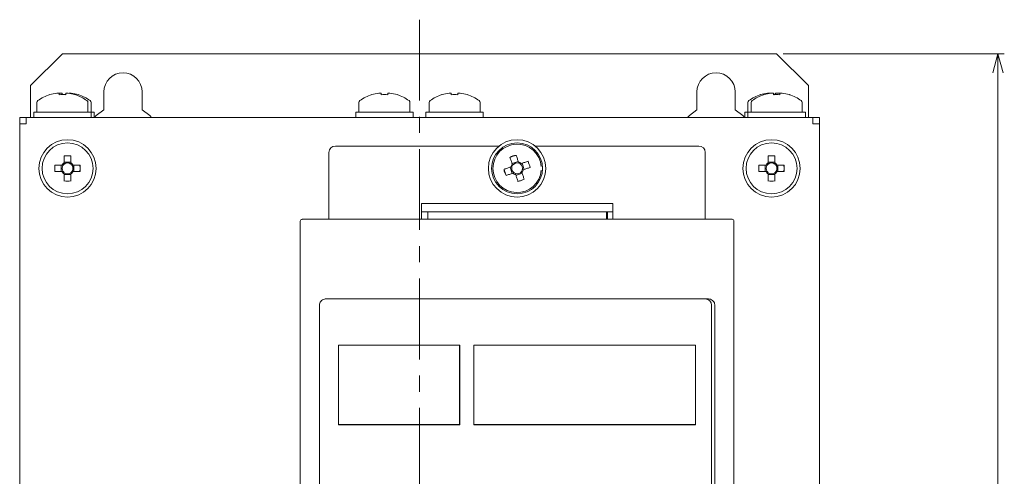
# Model space of a CAD drawing. Units: millimetres. Extents: x 56 to 797, y 31 to 546.
# Drawn here: x 56 to 210, y 312 to 384 of the extents above; entities that cross this region are included whole.
import ezdxf

# ---------------------------------------------------------------- set-up
doc = ezdxf.new("R2010")
doc.units = ezdxf.units.MM
doc.linetypes.add('CENTERX2', pattern=[20.32, 12.7, -2.54, 2.54, -2.54])
doc.styles.add('SLDTEXTSTYLE0', font='TXT', dxfattribs={"width": 0.7, "bigfont": 'bigfont'})
doc.styles.get("Standard").update_dxf_attribs({"font": 'txt', "bigfont": 'bigfont'})
doc.dimstyles.new('SLDDIMSTYLE1', dxfattribs={"dimtxt": 3.5, "dimasz": 3, "dimexe": 0, "dimexo": 0.0625, "dimgap": 0.875, "dimtad": 3, "dimzin": 12, "dimdsep": 46, "dimtxsty": 'Standard', "dimblk1": 'OPEN30', "dimblk2": 'OPEN30', "dimsah": 1, "dimcen": 0.09, "dimadec": 0, "dimazin": 0, "dimtfac": 1, "dimtofl": 0, "dimtmove": 0, "dimatfit": 3, "dimldrblk": 'OPEN30', "dimfxl": 1, "dimtolj": 1, "dimtzin": 12, "dimarcsym": 0})

# ---------------------------------------------------------------- blocks, each defined once
blk = doc.blocks.new('_OPEN30')
at = {"color": 0, "linetype": 'ByBlock', "lineweight": -2}
for p, q in [((-1, 0.267949), (0, 0)), ((0, 0), (-1, -0.267949)), ((0, 0), (-1, 0))]:
    blk.add_line(p, q, dxfattribs=at)
blk = doc.blocks.new('*D3')
at = {"color": 7, "linetype": 'Continuous', "lineweight": 0}
for p, q in [((175.36, 378.57), (210.06, 378.57)), ((209.06, 138.57), (209.06, 378.57)), ((182.06, 138.57), (210.06, 138.57))]:
    blk.add_line(p, q, dxfattribs=at)
at = {"color": 7, "linetype": 'Continuous', "lineweight": 0, "xscale": 3, "yscale": 3}
for p, rotation in [((209.06, 378.57, -57), 90), ((209.06, 138.57, -57), 270)]:
    blk.add_blockref('_OPEN30', p, dxfattribs=dict(at, rotation=rotation))
at = {"color": 7, "linetype": 'Continuous', "lineweight": 0, "insert": (204.54, 250.05), "char_height": 3.5, "attachment_point": 1, "rotation": 90, "style": 'SLDTEXTSTYLE0'}
blk.add_mtext('240', dxfattribs=at)

msp = doc.modelspace()

# ---------------------------------------------------------------- linework, layer by layer
at = {"color": 7, "linetype": 'CENTERX2', "lineweight": 0}
msp.add_line((118.356, 383.915), (118.356, 133.913), dxfattribs=at)
at = {"color": 7, "linetype": 'Continuous', "lineweight": 15}
for p, q in [((62.356, 378.568), (57.356, 373.568)), ((62.356, 378.568), (174.356, 378.568)), ((179.356, 373.568), (174.356, 378.568)), ((57.356, 373.568), (57.356, 368.568)), ((61.488, 372.389), (61.841, 372.389)), ((61.841, 372.389), (61.841, 372.136)), ((61.988, 372.389), (62.341, 372.389)), ((62.341, 372.389), (62.341, 372.136)), ((62.871, 372.136), (62.871, 372.389)), ((62.871, 372.389), (63.224, 372.389)), ((63.371, 372.367), (63.371, 372.389)), ((63.371, 372.389), (63.724, 372.389)), ((64.85, 372.155), (64.841, 372.136)), ((68.856, 372.568), (68.856, 369.764)), ((74.856, 369.764), (74.856, 372.568)), ((111.988, 372.389), (112.341, 372.389)), ((112.341, 372.389), (112.341, 372.136)), ((113.371, 372.136), (113.371, 372.389)), ((113.371, 372.389), (113.724, 372.389)), ((122.988, 372.389), (123.341, 372.389)), ((123.341, 372.389), (123.341, 372.136)), ((124.371, 372.136), (124.371, 372.389)), ((124.371, 372.389), (124.724, 372.389)), ((161.856, 372.568), (161.856, 369.764)), ((167.856, 369.764), (167.856, 372.568)), ((172.914, 372.389), (173.203, 372.389)), ((173.493, 372.389), (173.198, 372.389)), ((173.488, 372.389), (173.841, 372.389)), ((173.841, 372.389), (173.841, 372.136)), ((174.219, 372.389), (174.626, 372.389)), ((174.798, 372.389), (174.626, 372.389)), ((174.871, 372.136), (174.871, 372.389)), ((174.871, 372.389), (175.224, 372.389)), ((179.356, 368.568), (179.356, 373.568)), ((57.856, 369.368), (62.356, 369.368)), ((62.356, 369.368), (66.856, 369.368)), ((66.856, 369.368), (67.356, 369.368)), ((108.356, 369.368), (112.856, 369.368)), ((112.856, 369.368), (117.356, 369.368)), ((119.356, 369.368), (123.856, 369.368)), ((123.856, 369.368), (128.356, 369.368)), ((169.356, 369.368), (169.856, 369.368)), ((169.856, 369.368), (174.356, 369.368)), ((174.356, 369.368), (178.856, 369.368)), ((55.656, 368.568), (56.656, 368.568)), ((55.656, 367.568), (55.656, 368.568)), ((55.656, 190.568), (55.656, 367.568)), ((55.656, 367.568), (56.656, 367.568)), ((56.656, 368.568), (56.656, 367.568)), ((56.656, 367.568), (56.666, 367.568)), ((56.666, 368.568), (180.046, 368.568)), ((56.666, 367.568), (56.666, 368.568)), ((180.046, 367.568), (180.046, 368.568)), ((180.046, 367.568), (180.056, 367.568)), ((180.056, 368.568), (181.056, 368.568)), ((180.056, 367.568), (180.056, 368.568)), ((180.056, 367.568), (181.056, 367.568)), ((181.056, 368.568), (181.056, 367.568)), ((181.056, 367.568), (181.056, 190.568)), ((104.156, 363.068), (104.156, 352.568)), ((130.828, 364.068), (105.156, 364.068)), ((162.156, 364.068), (136.484, 364.068)), ((163.156, 352.568), (163.156, 363.068)), ((62.641, 362.552), (62.641, 361.436)), ((63.671, 361.551), (62.641, 361.551)), ((63.671, 361.436), (63.671, 362.552)), ((133.835, 361.663), (132.857, 361.339)), ((134.752, 360.389), (134.427, 361.366)), ((173.041, 362.552), (173.041, 361.436)), ((174.071, 361.551), (173.041, 361.551)), ((174.071, 361.436), (174.071, 362.552)), ((62.288, 361.083), (61.171, 361.083)), ((61.171, 360.053), (62.288, 360.053)), ((62.173, 361.083), (62.173, 360.053)), ((65.141, 361.083), (64.024, 361.083)), ((64.024, 360.053), (65.141, 360.053)), ((64.139, 360.053), (64.139, 361.083)), ((132.561, 360.747), (132.885, 359.769)), ((133.477, 359.472), (134.455, 359.797)), ((172.688, 361.083), (171.571, 361.083)), ((171.571, 360.053), (172.688, 360.053)), ((172.573, 361.083), (172.573, 360.053)), ((175.541, 361.083), (174.424, 361.083)), ((174.424, 360.053), (175.541, 360.053)), ((174.539, 360.053), (174.539, 361.083)), ((62.641, 359.7), (62.641, 358.583)), ((62.641, 359.585), (63.671, 359.585)), ((63.671, 358.583), (63.671, 359.7)), ((173.041, 359.7), (173.041, 358.583)), ((173.041, 359.585), (174.071, 359.585)), ((174.071, 358.583), (174.071, 359.7)), ((148.656, 355.068), (118.656, 355.068)), ((118.656, 355.068), (118.656, 352.568)), ((119.656, 353.768), (118.656, 353.768)), ((147.656, 353.768), (119.656, 353.768)), ((119.656, 353.768), (119.656, 352.768)), ((147.656, 353.768), (147.656, 352.768)), ((148.656, 353.768), (147.656, 353.768)), ((147.856, 352.568), (147.856, 353.768)), ((148.656, 355.068), (148.656, 352.568)), ((99.656, 349.568), (99.656, 352.268)), ((99.656, 349.568), (99.656, 352.268)), ((99.656, 349.568), (99.656, 352.268)), ((99.656, 349.568), (99.656, 352.268)), ((99.656, 349.568), (99.656, 352.268)), ((99.656, 349.568), (99.656, 352.268)), ((99.656, 176.374), (99.656, 352.262)), ((99.956, 352.568), (167.356, 352.568)), ((119.656, 352.768), (119.656, 352.568)), ((147.656, 352.568), (147.656, 352.768)), ((167.656, 349.568), (167.656, 352.268)), ((167.656, 349.568), (167.656, 352.268)), ((167.656, 349.568), (167.656, 352.268)), ((167.656, 349.568), (167.656, 352.268)), ((167.656, 349.568), (167.656, 352.268)), ((167.656, 349.568), (167.656, 352.268)), ((167.656, 352.262), (167.656, 176.374)), ((163.656, 340.068), (103.656, 340.068)), ((102.656, 339.068), (102.656, 186.068)), ((164.156, 186.568), (164.156, 339.068)), ((164.656, 186.068), (164.656, 339.068)), ((124.656, 332.818), (105.656, 332.818)), ((105.656, 332.818), (105.656, 320.318)), ((124.646, 332.808), (105.666, 332.808)), ((105.666, 332.808), (105.666, 320.328)), ((124.646, 320.328), (124.646, 332.808)), ((124.656, 320.318), (124.656, 332.818)), ((126.856, 332.818), (126.856, 320.318)), ((161.656, 332.818), (126.856, 332.818)), ((161.646, 332.808), (126.866, 332.808)), ((126.866, 332.808), (126.866, 320.328)), ((161.646, 320.328), (161.646, 332.808)), ((161.656, 320.318), (161.656, 332.818)), ((105.656, 320.318), (124.656, 320.318)), ((105.666, 320.328), (124.646, 320.328)), ((126.856, 320.318), (161.656, 320.318)), ((126.866, 320.328), (161.646, 320.328))]:
    msp.add_line(p, q, dxfattribs=at)
at = {"color": 7, "linetype": 'Continuous', "lineweight": 15, "flags": 128}
for points in [[(61.841, 372.367), (61.846, 372.368), (61.988, 372.389)], [(173.856, 372.147), (173.935, 372.15), (174.041, 372.153)], [(174.626, 372.389), (174.765, 372.368), (174.797, 372.363)], [(68.856, 369.764), (67.667, 368.863), (67.384, 368.568)], [(76.328, 368.568), (76.045, 368.863), (74.856, 369.764)], [(161.856, 369.764), (160.667, 368.863), (160.384, 368.568)], [(169.328, 368.568), (169.045, 368.863), (167.856, 369.764)], [(132.542, 362.289), (132.585, 362.159), (132.629, 362.028), (132.672, 361.897), (132.716, 361.765), (132.76, 361.632), (132.805, 361.498), (132.849, 361.364), (132.894, 361.229)], [(133.871, 361.554), (133.827, 361.688), (133.782, 361.822), (133.738, 361.956), (133.694, 362.089), (133.65, 362.221), (133.606, 362.353), (133.563, 362.484), (133.52, 362.614)], [(135.377, 361.682), (135.247, 361.639), (135.117, 361.595), (134.985, 361.552), (134.853, 361.508), (134.72, 361.464), (134.586, 361.419), (134.452, 361.375), (134.317, 361.33)], [(65.089, 360.053), (65.156, 360.568), (65.089, 361.083)], [(132.67, 360.783), (132.536, 360.739), (132.401, 360.694), (132.268, 360.65), (132.135, 360.606), (132.003, 360.562), (131.871, 360.518), (131.74, 360.475), (131.61, 360.431)], [(131.611, 360.432), (131.649, 360.152), (131.935, 359.454)], [(131.935, 359.454), (132.065, 359.497), (132.196, 359.54), (132.327, 359.584), (132.459, 359.628), (132.592, 359.672), (132.726, 359.717), (132.86, 359.761), (132.995, 359.806)], [(134.77, 358.847), (134.727, 358.977), (134.683, 359.107), (134.64, 359.239), (134.596, 359.371), (134.552, 359.504), (134.507, 359.638), (134.463, 359.772), (134.418, 359.907)], [(134.642, 360.353), (134.776, 360.397), (134.911, 360.442), (135.044, 360.486), (135.177, 360.53), (135.309, 360.574), (135.441, 360.618), (135.572, 360.661), (135.702, 360.704)], [(175.489, 360.053), (175.556, 360.568), (175.489, 361.083)], [(133.441, 359.582), (133.485, 359.447), (133.53, 359.313), (133.574, 359.18), (133.618, 359.047), (133.662, 358.914), (133.706, 358.783), (133.749, 358.652), (133.792, 358.522)], [(133.792, 358.522), (134.197, 358.591), (134.77, 358.847)]]:
    msp.add_lwpolyline(points, dxfattribs=at)
at = {"color": 7, "linetype": 'Continuous', "lineweight": 15}
for centre, radius in [((63.156, 360.568), 4.5), ((63.156, 360.568), 4), ((133.656, 360.568), 4.5), ((133.656, 360.568), 4), ((173.556, 360.568), 4.5), ((173.556, 360.568), 4)]:
    msp.add_circle(centre, radius, dxfattribs=at)
for centre, radius, start, end in [((71.856, 372.568), 3, 0, 180), ((164.856, 372.568), 3, 0, 180), ((62.356, 365.968), 6.5, 107.86258, 126.35837), ((49.791, 366.872), 11.817, 26.45028, 26.55047), ((62.356, 365.968), 6.48, 97.69676, 107.83513), ((62.356, 364.976), 7.178, 85.88577, 94.11423), ((62.856, 364.985), 7.17, 89.87836, 91.99654), ((62.356, 365.968), 6.48, 72.16487, 82.30324), ((62.856, 365.968), 6.48, 72.16487, 82.30324), ((74.921, 366.872), 11.817, 153.44953, 153.54972), ((62.356, 365.968), 6.5, 53.64163, 72.13742), ((62.856, 365.968), 6.5, 53.64163, 72.13742), ((112.856, 365.968), 6.5, 107.86258, 126.35837), ((93.525, 363.496), 19.379, 26.47676, 26.53786), ((112.856, 365.968), 6.48, 97.69676, 107.83513), ((112.856, 364.976), 7.178, 85.88575, 94.11425), ((112.856, 365.968), 6.48, 72.16487, 82.30324), ((131.505, 363.837), 18.617, 153.46147, 153.52507), ((112.856, 365.968), 6.5, 53.64163, 72.13742), ((123.856, 365.968), 6.5, 107.86258, 126.35837), ((105.207, 363.837), 18.617, 26.47493, 26.53853), ((123.856, 365.968), 6.48, 97.69676, 107.83513), ((123.856, 364.976), 7.178, 85.88575, 94.11425), ((123.856, 365.968), 6.48, 72.16487, 82.30324), ((143.187, 363.496), 19.379, 153.46214, 153.52324), ((123.856, 365.968), 6.5, 53.64163, 72.13742), ((173.856, 365.968), 6.5, 108.08911, 126.35837), ((174.356, 365.968), 6.5, 107.86258, 126.35837), ((173.772, 366.136), 6.311, 97.8072, 108.07701), ((171.885, 372.003), 0.151, 97.26663, 118.38742), ((161.791, 366.872), 11.817, 26.45028, 26.55047), ((174.356, 365.968), 6.48, 97.69676, 107.83513), ((173.509, 372.017), 0.482, 129.44367, 138.93693), ((174.356, 364.976), 7.178, 85.88577, 94.11423), ((174.756, 371.797), 0.8, 132.24295, 154.91656), ((174.356, 365.968), 6.48, 72.16487, 82.30324), ((186.921, 366.872), 11.817, 153.44953, 153.54972), ((174.356, 365.968), 6.5, 53.64163, 72.13742), ((58.716, 370.913), 0.36, 126.35837, 180), ((65.996, 370.913), 0.36, 0, 53.64163), ((66.496, 370.913), 0.36, 0, 53.64163), ((109.216, 370.913), 0.36, 126.35837, 180), ((116.496, 370.913), 0.36, 0, 53.64163), ((120.216, 370.913), 0.36, 126.35837, 180), ((127.496, 370.913), 0.36, 0, 53.64163), ((170.216, 370.913), 0.36, 126.35837, 180), ((170.716, 370.913), 0.36, 126.35837, 180), ((177.996, 370.913), 0.36, 0, 53.64163), ((105.156, 363.068), 1, 90, 180), ((133.656, 360.568), 3.8, 4.5, 355.5), ((162.156, 363.068), 1, 0, 90), ((63.156, 360.568), 1.009, 120.68693, 149.31307), ((63.156, 348.179), 14.382, 87.94795, 92.05205), ((63.156, 360.568), 0.851, 52.7589, 127.2411), ((63.156, 360.568), 1.009, 30.68693, 59.31307), ((137.556, 348.817), 14.375, 106.30982, 110.41617), ((133.656, 360.568), 2.05, 93.81307, 122.91245), ((133.656, 360.568), 0.851, 71.12166, 145.60387), ((133.656, 360.568), 1.009, 49.04969, 77.67583), ((133.656, 360.568), 0.851, 55.60387, 71.12166), ((121.898, 356.665), 14.382, 16.31061, 20.4148), ((173.556, 360.568), 1.009, 120.68693, 149.31307), ((173.556, 348.179), 14.382, 87.94795, 92.05205), ((173.556, 360.568), 0.851, 52.7589, 127.2411), ((173.556, 360.568), 1.009, 30.68693, 59.31307), ((75.54, 360.568), 14.378, 177.94725, 182.05275), ((63.156, 360.568), 1.009, 210.68693, 239.31307), ((63.156, 360.568), 0.851, 142.7589, 217.2411), ((63.156, 360.568), 0.851, 127.2411, 142.7589), ((63.156, 360.568), 0.851, 217.2411, 232.7589), ((63.156, 360.568), 0.851, 232.7589, 307.2411), ((63.156, 360.568), 0.851, 37.2411, 52.7589), ((63.156, 360.568), 1.009, 300.68693, 329.31307), ((63.156, 360.568), 0.851, 307.2411, 322.7589), ((63.156, 360.568), 0.851, 322.7589, 37.2411), ((50.767, 360.568), 14.383, 357.94799, 2.05201), ((145.413, 364.471), 14.382, 196.3106, 200.4149), ((133.656, 360.568), 1.009, 139.04969, 167.67583), ((133.656, 360.568), 0.851, 161.12166, 235.60387), ((133.656, 360.568), 0.851, 145.60387, 161.12166), ((133.656, 360.568), 1.009, 229.04969, 257.67583), ((133.656, 360.568), 0.851, 235.60387, 251.12166), ((133.656, 360.568), 0.851, 251.12166, 325.60387), ((133.656, 360.568), 0.851, 341.12166, 55.60387), ((133.656, 360.568), 0.851, 325.60387, 341.12166), ((133.656, 360.568), 1.009, 319.04969, 347.67583), ((185.945, 360.568), 14.383, 177.94799, 182.05201), ((173.556, 360.568), 1.009, 210.68693, 239.31307), ((173.556, 360.568), 0.851, 142.7589, 217.2411), ((173.556, 360.568), 0.851, 127.2411, 142.7589), ((173.556, 360.568), 0.851, 217.2411, 232.7589), ((173.556, 360.568), 0.851, 232.7589, 307.2411), ((173.556, 360.568), 0.851, 37.2411, 52.7589), ((173.556, 360.568), 1.009, 300.68693, 329.31307), ((173.556, 360.568), 0.851, 307.2411, 322.7589), ((173.556, 360.568), 0.851, 322.7589, 37.2411), ((161.172, 360.568), 14.378, 357.94725, 2.05275), ((63.156, 372.957), 14.382, 267.94795, 272.05205), ((129.754, 372.323), 14.38, 286.31057, 290.41542), ((173.556, 372.957), 14.382, 267.94795, 272.05205), ((99.956, 352.268), 0.3, 90, 180), ((99.955, 352.26), 0.299, 90.77865, 179.75111), ((167.356, 352.268), 0.3, 0, 90), ((163.156, 339.068), 1, 0, 90)]:
    msp.add_arc(centre, radius, start, end, dxfattribs=at)
for points in [[(58.356, 370.913), (58.356, 369.368)], [(66.356, 369.368), (66.356, 370.913)], [(66.856, 369.368), (66.856, 370.913)], [(108.856, 370.913), (108.856, 369.368)], [(116.856, 369.368), (116.856, 370.913)], [(119.856, 370.913), (119.856, 369.368)], [(127.856, 369.368), (127.856, 370.913)], [(169.856, 370.913), (169.856, 369.368)], [(170.356, 370.913), (170.356, 369.368)], [(178.356, 369.368), (178.356, 370.913)], [(57.856, 369.368), (57.856, 368.568)], [(66.856, 368.568), (66.856, 369.368)], [(67.356, 368.568), (67.356, 369.368)], [(108.356, 369.368), (108.356, 368.568)], [(117.356, 368.568), (117.356, 369.368)], [(119.356, 369.368), (119.356, 368.568)], [(128.356, 368.568), (128.356, 369.368)], [(169.356, 369.368), (169.356, 368.568)], [(169.856, 369.368), (169.856, 368.568)], [(178.856, 368.568), (178.856, 369.368)], [(99.656, 352.262), (99.656, 352.268)], [(167.656, 352.268), (167.656, 352.262)]]:
    msp.add_open_spline(points, degree=1, dxfattribs=at)
for points, knots in [([(62.641, 361.436), (62.641, 361.429), (62.641, 361.372), (62.641, 361.309), (62.641, 361.25), (62.641, 361.245)], [0, 0, 0, 0, 0.1133756, 0.9300179, 1, 1, 1, 1]), ([(63.671, 361.245), (63.671, 361.25), (63.671, 361.309), (63.671, 361.372), (63.671, 361.429), (63.671, 361.436)], [0, 0, 0, 0, 0.0699821, 0.8866244, 1, 1, 1, 1]), ([(133.931, 361.373), (133.93, 361.378), (133.911, 361.433), (133.892, 361.493), (133.874, 361.547), (133.871, 361.554)], [0, 0, 0, 0, 0.069982, 0.8866209, 1, 1, 1, 1]), ([(134.317, 361.33), (134.311, 361.328), (134.257, 361.31), (134.197, 361.29), (134.141, 361.272), (134.137, 361.27)], [0, 0, 0, 0, 0.113379, 0.9300179, 1, 1, 1, 1]), ([(173.041, 361.436), (173.041, 361.429), (173.041, 361.372), (173.041, 361.309), (173.041, 361.25), (173.041, 361.245)], [0, 0, 0, 0, 0.1133756, 0.9300179, 1, 1, 1, 1]), ([(174.071, 361.245), (174.071, 361.25), (174.071, 361.309), (174.071, 361.372), (174.071, 361.429), (174.071, 361.436)], [0, 0, 0, 0, 0.0699821, 0.8866244, 1, 1, 1, 1]), ([(62.479, 361.083), (62.474, 361.083), (62.415, 361.083), (62.352, 361.083), (62.295, 361.083), (62.288, 361.083)], [0, 0, 0, 0, 0.0699823, 0.8866243, 1, 1, 1, 1]), ([(62.288, 360.053), (62.295, 360.053), (62.352, 360.053), (62.415, 360.053), (62.474, 360.053), (62.479, 360.053)], [0, 0, 0, 0, 0.1133757, 0.9300177, 1, 1, 1, 1]), ([(62.641, 359.89), (62.641, 359.886), (62.641, 359.827), (62.641, 359.764), (62.641, 359.707), (62.641, 359.7)], [0, 0, 0, 0, 0.0699821, 0.8866242, 1, 1, 1, 1]), ([(63.671, 359.7), (63.671, 359.707), (63.671, 359.764), (63.671, 359.827), (63.671, 359.886), (63.671, 359.89)], [0, 0, 0, 0, 0.1133758, 0.9300179, 1, 1, 1, 1]), ([(64.024, 361.083), (64.017, 361.083), (63.96, 361.083), (63.897, 361.083), (63.838, 361.083), (63.834, 361.083)], [0, 0, 0, 0, 0.1133757, 0.9300179, 1, 1, 1, 1]), ([(63.834, 360.053), (63.838, 360.053), (63.897, 360.053), (63.96, 360.053), (64.017, 360.053), (64.024, 360.053)], [0, 0, 0, 0, 0.0699821, 0.8866243, 1, 1, 1, 1]), ([(132.851, 360.843), (132.846, 360.842), (132.791, 360.823), (132.731, 360.803), (132.677, 360.785), (132.67, 360.783)], [0, 0, 0, 0, 0.0699822, 0.8866211, 1, 1, 1, 1]), ([(132.894, 361.229), (132.896, 361.223), (132.914, 361.168), (132.934, 361.109), (132.952, 361.053), (132.954, 361.049)], [0, 0, 0, 0, 0.1133788, 0.9300177, 1, 1, 1, 1]), ([(132.995, 359.806), (133.001, 359.808), (133.055, 359.826), (133.115, 359.846), (133.171, 359.864), (133.175, 359.866)], [0, 0, 0, 0, 0.113379, 0.9300178, 1, 1, 1, 1]), ([(133.381, 359.763), (133.382, 359.758), (133.401, 359.703), (133.42, 359.643), (133.438, 359.589), (133.441, 359.582)], [0, 0, 0, 0, 0.069982, 0.8866209, 1, 1, 1, 1]), ([(134.418, 359.907), (134.416, 359.913), (134.398, 359.967), (134.378, 360.027), (134.36, 360.083), (134.358, 360.087)], [0, 0, 0, 0, 0.1133788, 0.9300177, 1, 1, 1, 1]), ([(134.461, 360.293), (134.466, 360.294), (134.521, 360.312), (134.581, 360.332), (134.635, 360.35), (134.642, 360.353)], [0, 0, 0, 0, 0.0699821, 0.886621, 1, 1, 1, 1]), ([(172.879, 361.083), (172.874, 361.083), (172.815, 361.083), (172.752, 361.083), (172.695, 361.083), (172.688, 361.083)], [0, 0, 0, 0, 0.0699821, 0.8866243, 1, 1, 1, 1]), ([(172.688, 360.053), (172.695, 360.053), (172.752, 360.053), (172.815, 360.053), (172.874, 360.053), (172.879, 360.053)], [0, 0, 0, 0, 0.1133757, 0.9300179, 1, 1, 1, 1]), ([(173.041, 359.89), (173.041, 359.886), (173.041, 359.827), (173.041, 359.764), (173.041, 359.707), (173.041, 359.7)], [0, 0, 0, 0, 0.0699821, 0.8866242, 1, 1, 1, 1]), ([(174.071, 359.7), (174.071, 359.707), (174.071, 359.764), (174.071, 359.827), (174.071, 359.886), (174.071, 359.89)], [0, 0, 0, 0, 0.1133758, 0.9300179, 1, 1, 1, 1]), ([(174.424, 361.083), (174.417, 361.083), (174.36, 361.083), (174.297, 361.083), (174.238, 361.083), (174.234, 361.083)], [0, 0, 0, 0, 0.1133757, 0.9300177, 1, 1, 1, 1]), ([(174.234, 360.053), (174.238, 360.053), (174.297, 360.053), (174.36, 360.053), (174.417, 360.053), (174.424, 360.053)], [0, 0, 0, 0, 0.0699823, 0.8866243, 1, 1, 1, 1]), ([(102.656, 339.068), (102.667, 339.18), (102.689, 339.403), (102.859, 339.701), (103.11, 339.928), (103.392, 340.05), (103.58, 340.063), (103.656, 340.068)], [0, 0, 0, 0, 0.2126726, 0.4253136, 0.6387059, 0.8536551, 1, 1, 1, 1]), ([(163.656, 340.068), (163.769, 340.057), (163.995, 340.034), (164.296, 339.86), (164.522, 339.604), (164.64, 339.323), (164.651, 339.139), (164.656, 339.068)], [0, 0, 0, 0, 0.2166955, 0.4334138, 0.6494476, 0.8639454, 1, 1, 1, 1])]:
    msp.add_open_spline(points, degree=3, knots=knots, dxfattribs=at)

# ---------------------------------------------------------------- dimensions: what is measured, and where the dimension line sits
at = {"color": 7, "linetype": 'Continuous', "lineweight": 0}
dim = msp.add_linear_dim(base=(209.056, 378.568), p1=(181.056, 138.568), p2=(174.356, 378.568), angle=90, dimstyle='SLDDIMSTYLE1', dxfattribs=at)
dim.commit()
dim.dimension.update_dxf_attribs({"geometry": '*D3', "text_midpoint": (209.056, 253.1), "dimtype": 160})

doc.saveas('drawing.dxf')
